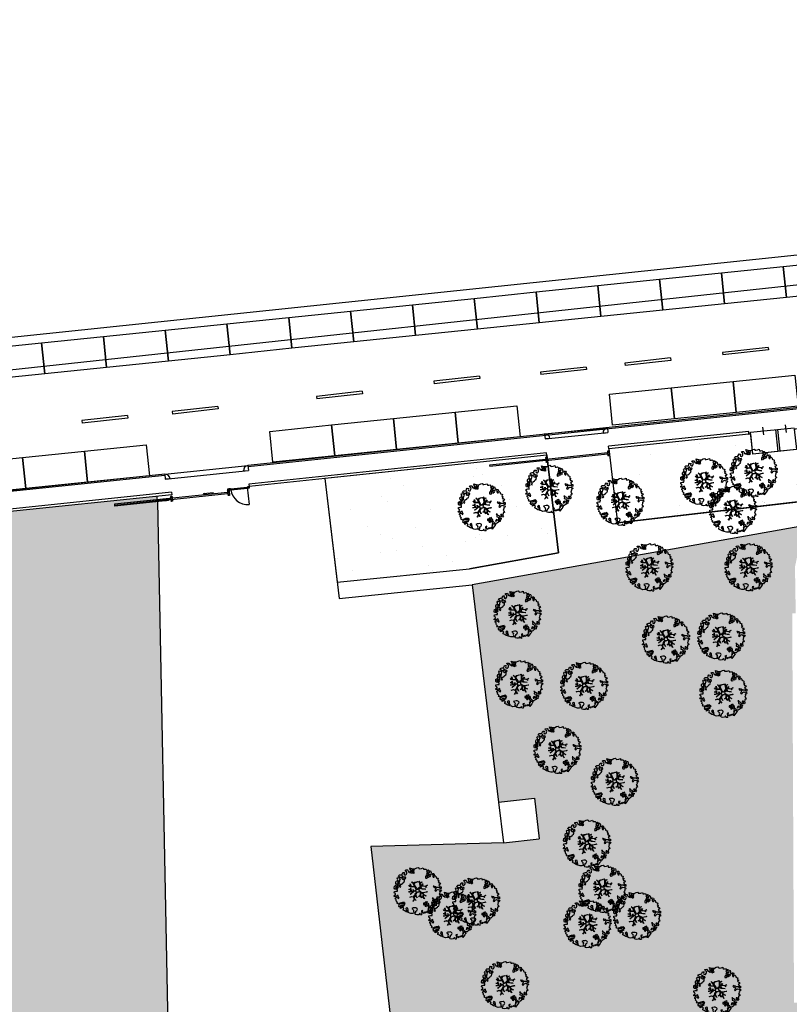
# Model space of a CAD drawing. Units: metres. Extents: x -596 to 500, y -850 to 500.
# Drawn here: x -259 to -197, y 162 to 242 of the extents above; entities that cross this region are included whole.
import ezdxf

# ---------------------------------------------------------------- set-up
doc = ezdxf.new("R2010")
doc.units = ezdxf.units.M
doc.header["$LTSCALE"] = 0.02
for name, color, linetype in [('SDF_PARCHEGGI_PUB', 32, 'Continuous'), ('SDF_PLANIVOLUMETRICO', 8, 'Continuous'), ('SDF_VERDE', 86, 'Continuous'), ('SDF_VERDE_ALBERI', 108, 'Continuous')]:
    doc.layers.add(name, color=color, linetype=linetype)
pattern_1 = [(37.5465, (-376.7984, 442.3598), (-0.163973, 4.894), [0, -3.8608, 0, -4.318, 0, -4.1275]), (7.5465, (-376.7984, 442.36), (4.48942, 7.1719), [0, -2.0828, 0, -3.4798, 0, -1.3335]), (327.5465, (-379.9226, 442.3572), (7.90991, 0.02079), [0, -1.27, 0, -4.572, 0, -5.969]), (317.5465, (-379.9226, 442.357), (7.63375, 2.23549), [0, -0.635, 0, -2.9972, 0, -3.429])]

# ---------------------------------------------------------------- blocks, each defined once
blk = doc.blocks.new('Simboli_Albero5')
at = {"linetype": 'Continuous'}
for points in [[(-1.162, 1.276), (-1.121, 1.346), (-0.991, 1.34), (-1.013, 1.285), (-1.044, 1.235), (-1.011, 1.158), (-0.949, 1.138), (-0.886, 1.142), (-0.84, 1.198), (-0.816, 1.27), (-0.808, 1.344), (-0.817, 1.397), (-0.875, 1.426), (-0.908, 1.455), (-0.932, 1.527), (-0.872, 1.539), (-0.771, 1.548), (-0.728, 1.514), (-0.718, 1.461), (-0.673, 1.372), (-0.599, 1.389), (-0.509, 1.434), (-0.49, 1.496), (-0.549, 1.581), (-0.58, 1.699), (-0.499, 1.669), (-0.405, 1.652), (-0.302, 1.63), (-0.167, 1.634), (-0.015, 1.708), (0.103, 1.738), (0.151, 1.714), (0.153, 1.659), (0.223, 1.641), (0.367, 1.665), (0.502, 1.717), (0.516, 1.625), (0.525, 1.596), (0.638, 1.593), (0.711, 1.617), (0.787, 1.53), (0.903, 1.544), (0.936, 1.515), (0.919, 1.445), (0.878, 1.448), (0.758, 1.424), (0.789, 1.379), (0.885, 1.33), (0.94, 1.308), (1.012, 1.308), (1.007, 1.37), (0.991, 1.421), (1.022, 1.471), (1.09, 1.461), (1.139, 1.333), (1.122, 1.264), (1.206, 1.203), (1.211, 1.213), (1.281, 1.268), (1.365, 1.255), (1.396, 1.185), (1.376, 1.123), (1.331, 1.116), (1.266, 1.143), (1.28, 1.051), (1.315, 0.967), (1.347, 0.969), (1.388, 0.967), (1.422, 1.082), (1.465, 1.096), (1.496, 1.05), (1.546, 0.995), (1.548, 0.915), (1.596, 0.891), (1.668, 0.866), (1.714, 0.849), (1.692, 0.77), (1.672, 0.732), (1.79, 0.666), (1.696, 0.587), (1.786, 0.481), (1.835, 0.529), (1.887, 0.418), (1.8, 0.342), (1.75, 0.349), (1.809, 0.265), (1.838, 0.202), (1.936, 0.194), (1.936, 0.05), (1.875, 0.038), (1.751, 0.125), (1.583, 0.126), (1.489, 0.192), (1.362, 0.238), (1.302, 0.226), (1.376, 0.123), (1.434, 0.142), (1.491, 0.088), (1.539, 0.04), (1.493, -0.015), (1.439, -0.121), (1.497, -0.174), (1.567, -0.143), (1.584, -0.073), (1.603, -0.059), (1.668, -0.038), (1.702, -0.019), (1.803, -0.058), (1.848, -0.051), (1.918, -0.068), (1.971, -0.131), (1.901, -0.186), (1.819, -0.204), (1.84, -0.293), (1.818, -0.349), (1.781, -0.433), (1.841, -0.469), (1.865, -0.493), (1.889, -0.589), (1.802, -0.594), (1.775, -0.659), (1.751, -0.803), (1.81, -0.863), (1.726, -0.971), (1.646, -0.949), (1.526, -0.972), (1.45, -0.861), (1.327, -0.805), (1.296, -0.735), (1.224, -0.735), (1.275, -0.79), (1.259, -0.939), (1.372, -0.967), (1.386, -1.01), (1.442, -1.032), (1.501, -1.068), (1.605, -1.066), (1.605, -1.114), (1.539, -1.208), (1.541, -1.335), (1.454, -1.316), (1.394, -1.375), (1.317, -1.433), (1.242, -1.497), (1.112, -1.468), (1.074, -1.424), (0.961, -1.325), (0.955, -1.207), (0.91, -1.118), (0.844, -1.235), (0.865, -1.324), (0.903, -1.44), (0.973, -1.481), (1.054, -1.511), (1.157, -1.533), (1.167, -1.586), (1.133, -1.629), (1.06, -1.725), (0.898, -1.938), (0.909, -1.75), (0.822, -1.803), (0.817, -1.884), (0.733, -1.8), (0.682, -1.888), (0.629, -1.922), (0.588, -1.823), (0.544, -1.957), (0.408, -1.834), (0.471, -1.709), (0.353, -1.74), (0.362, -1.817), (0.415, -1.88), (0.349, -1.997), (0.4, -2.077), (0.335, -2.074), (0.277, -2.069), (0.234, -1.939), (0.138, -2.059), (-0.004, -2.065), (-0.124, -2.04), (-0.165, -1.99), (-0.112, -1.908), (-0.09, -1.853), (-0.089, -1.805), (-0.094, -1.766), (-0.019, -1.726), (0.012, -1.676), (0.039, -1.611), (0.027, -1.575), (-0.006, -1.546), (-0.102, -1.497), (-0.196, -1.504), (-0.312, -1.518), (-0.41, -1.558), (-0.36, -1.589), (-0.331, -1.628), (-0.272, -1.688), (-0.291, -1.775), (-0.263, -1.862), (-0.222, -1.888), (-0.227, -1.946), (-0.292, -1.943), (-0.362, -1.95), (-0.485, -1.966), (-0.576, -1.932), (-0.701, -1.893), (-0.683, -1.799), (-0.719, -1.739), (-0.721, -1.66), (-0.733, -1.623), (-0.732, -1.527), (-0.831, -1.495), (-0.903, -1.567), (-0.858, -1.656), (-0.801, -1.71), (-0.775, -1.813), (-0.765, -1.866), (-0.864, -1.834), (-0.986, -1.754), (-1.096, -1.71), (-1.103, -1.641), (-1.052, -1.576), (-1.098, -1.511), (-1.138, -1.484), (-1.22, -1.503), (-1.314, -1.558), (-1.314, -1.438), (-1.172, -1.383), (-1.092, -1.357), (-0.996, -1.285), (-1.058, -1.266), (-1.166, -1.325), (-1.234, -1.315), (-1.33, -1.339), (-1.4, -1.418), (-1.448, -1.418), (-1.446, -1.353), (-1.498, -1.29), (-1.438, -1.23), (-1.433, -1.22), (-1.283, -1.164), (-1.166, -1.157), (-1.026, -1.071), (-1.035, -1.042), (-1.16, -1.075), (-1.252, -1.089), (-1.353, -1.122), (-1.461, -1.158), (-1.526, -1.179), (-1.62, -1.138), (-1.564, -1.063), (-1.641, -0.977), (-1.684, -0.943), (-1.664, -0.832), (-1.743, -0.786), (-1.74, -0.721), (-1.697, -0.659), (-1.608, -0.662), (-1.524, -0.722), (-1.522, -0.754), (-1.43, -0.74), (-1.463, -0.662), (-1.502, -0.595), (-1.516, -0.528), (-1.525, -0.499), (-1.59, -0.52), (-1.646, -0.57), (-1.682, -0.582), (-1.826, -0.581), (-1.831, -0.543), (-1.814, -0.497), (-1.729, -0.461), (-1.719, -0.418), (-1.765, -0.329), (-1.822, -0.3), (-1.817, -0.194), (-1.706, -0.166), (-1.569, -0.169), (-1.563, -0.039), (-1.626, -0.02), (-1.695, -0.002), (-1.792, -0.002), (-1.825, 0.075), (-1.814, 0.239), (-1.708, 0.281), (-1.611, 0.401), (-1.695, 0.438), (-1.697, 0.541), (-1.67, 0.63), (-1.564, 0.673), (-1.552, 0.757), (-1.597, 0.846), (-1.534, 0.922), (-1.417, 0.881), (-1.347, 0.84), (-1.393, 0.737), (-1.406, 0.652), (-1.435, 0.547), (-1.448, 0.463), (-1.352, 0.39), (-1.253, 0.406), (-1.145, 0.49), (-1.106, 0.543), (-1.033, 0.59), (-0.99, 0.677), (-1.001, 0.761), (-1.078, 0.8), (-1.136, 0.757), (-1.174, 0.8), (-1.183, 0.853), (-1.166, 0.923), (-1.219, 0.938), (-1.294, 0.921), (-1.335, 0.924), (-1.371, 0.936), (-1.437, 1.018), (-1.481, 1.004), (-1.463, 1.098), (-1.405, 1.141), (-1.321, 1.152), (-1.256, 1.149), (-1.208, 1.173), (-1.172, 1.233)], [(-0.211, 1.499), (-0.215, 1.586), (-0.328, 1.589), (-0.398, 1.582), (-0.432, 1.539), (-0.362, 1.522), (-0.363, 1.474), (-0.322, 1.447), (-0.269, 1.481)], [(-1.084, 0.99), (-1.158, 1.069), (-1.211, 1.036), (-1.123, 0.961)], [(-0.935, 0.95), (-1.027, 0.961), (-1.061, 0.845), (-0.977, 0.833), (-0.904, 0.881)], [(-0.389, 1.385), (-0.435, 1.45), (-0.507, 1.403), (-0.592, 1.343), (-0.536, 1.321), (-0.5, 1.357), (-0.455, 1.316), (-0.409, 1.299)], [(-0.2, 1.319), (-0.25, 1.423), (-0.317, 1.409), (-0.342, 1.337), (-0.342, 1.289), (-0.304, 1.269), (-0.287, 1.291)], [(0.851, 0.919), (0.842, 0.996), (0.78, 1.064), (0.712, 1.05), (0.686, 1.009), (0.683, 0.968), (0.675, 0.894), (0.721, 0.876), (0.764, 0.891), (0.803, 0.871)], [(0.858, 1.156), (0.944, 1.171), (0.938, 1.23), (0.898, 1.305), (0.809, 1.284), (0.777, 1.209), (0.748, 1.152), (0.772, 1.104), (0.841, 1.086)], [(1.073, 1.024), (1.116, 1.086), (1.095, 1.151), (1.035, 1.139), (0.96, 1.099), (0.934, 1.082), (0.897, 1.022), (0.931, 0.969), (0.964, 0.964), (1.015, 1.005), (1.018, 1.046)], [(-1.647, 0.069), (-1.641, 0.199), (-1.735, 0.193), (-1.712, 0.12), (-1.705, 0.051), (-1.657, 0.026)], [(-1.541, 0.088), (-1.497, 0.174), (-1.547, 0.254), (-1.593, 0.271), (-1.589, 0.185), (-1.601, 0.1)], [(-1.499, 0.374), (-1.513, 0.441), (-1.566, 0.456), (-1.566, 0.336), (-1.499, 0.326)], [(-1.507, 0.523), (-1.439, 0.633), (-1.519, 0.631), (-1.548, 0.574), (-1.563, 0.521)], [(-1.388, 0.306), (-1.42, 0.256), (-1.382, 0.188), (-1.334, 0.164), (-1.293, 0.233), (-1.352, 0.318)], [(1.681, -0.858), (1.686, -0.752), (1.592, -0.759), (1.57, -0.838), (1.606, -0.874), (1.666, -0.886)], [(-0.986, -1.218), (-0.942, -1.132), (-0.997, -1.11), (-1.057, -1.146), (-1.05, -1.191)], [(0.606, -1.241), (0.671, -1.172), (0.587, -1.135), (0.515, -1.135), (0.515, -1.207), (0.539, -1.255)], [(0.83, -1.144), (0.85, -1.081), (0.829, -0.992), (0.761, -1.055), (0.701, -1.018), (0.624, -1.099), (0.708, -1.136), (0.763, -1.134), (0.804, -1.112)], [(0.764, -1.309), (0.822, -1.315), (0.767, -1.22), (0.685, -1.263), (0.63, -1.314), (0.661, -1.383), (0.728, -1.393), (0.764, -1.358)], [(0.984, -1.541), (0.895, -1.539), (0.905, -1.592), (0.866, -1.644), (0.955, -1.647)], [(1.299, -1.231), (1.273, -1.151), (1.205, -1.189), (1.166, -1.29), (1.25, -1.278), (1.265, -1.226)], [(1.452, -1.236), (1.47, -1.119), (1.386, -1.13), (1.378, -1.181), (1.344, -1.224), (1.38, -1.284)]]:
    blk.add_lwpolyline(points, close=True, dxfattribs=at)
for points in [[(-0.675, -0.011), (-0.527, -0.031), (-0.514, -0.006), (-0.528, 0.089)], [(-0.293, -0.02), (-0.264, -0.141), (-0.188, -0.13), (-0.12, -0.118), (-0.092, -0.099), (-0.077, -0.08), (-0.068, -0.067), (-0.072, -0.023), (-0.154, 0.156), (-0.223, 0.188), (-0.377, 0.183), (-0.505, 0.186), (-0.584, 0.218), (-0.653, 0.313)], [(-0.638, 0.318), (-0.572, 0.243), (-0.516, 0.22), (-0.52, 0.305), (-0.56, 0.429)], [(-0.535, 0.434), (-0.503, 0.307), (-0.489, 0.222), (-0.378, 0.22), (-0.291, 0.225), (-0.235, 0.233), (-0.193, 0.233), (-0.283, 0.413), (-0.429, 0.555)], [(-0.51, 0.095), (-0.496, -0.021), (-0.504, -0.037), (-0.437, -0.16), (-0.286, -0.145), (-0.31, -0.022)], [(-0.419, 0.575), (-0.27, 0.435), (-0.164, 0.552), (-0.086, 0.557), (0.064, 0.603)], [(0.078, 0.583), (-0.064, 0.544), (-0.135, 0.527), (-0.155, 0.517), (-0.21, 0.441), (-0.231, 0.41), (-0.138, 0.223), (-0.04, 0.049), (0, 0), (0.02, -0.007), (0.071, 0.003), (0.159, 0.104), (0.247, 0.191), (0.232, 0.499), (0.151, 0.642)], [(0.694, -0.017), (0.533, 0.002), (0.375, 0.012), (0.324, 0.092), (0.3, 0.139), (0.196, 0.023), (0.181, -0.006), (0.158, -0.041), (0.154, -0.101), (0.165, -0.115), (0.255, -0.168), (0.345, -0.235), (0.42, -0.262), (0.481, -0.27), (0.628, -0.246), (0.775, -0.211), (0.834, -0.202)], [(0.173, 0.659), (0.259, 0.512), (0.409, 0.592)], [(0.421, 0.565), (0.268, 0.487), (0.271, 0.371), (0.286, 0.221), (0.402, 0.307), (0.472, 0.44)], [(0.743, 0.14), (0.673, 0.217), (0.496, 0.241), (0.414, 0.249), (0.385, 0.233), (0.338, 0.197), (0.314, 0.175), (0.391, 0.035), (0.526, 0.024), (0.707, -0.003)], [(0.484, 0.413), (0.42, 0.296), (0.674, 0.234), (0.818, 0.33)], [(0.84, 0.306), (0.693, 0.227), (0.756, 0.141)], [(-0.665, -0.207), (-0.558, -0.21), (-0.454, -0.18), (-0.532, -0.047), (-0.682, -0.03)], [(-0.538, -0.417), (-0.268, -0.191), (-0.275, -0.179), (-0.555, -0.23), (-0.681, -0.223)], [(-0.33, -0.979), (-0.262, -0.894), (-0.239, -0.825), (-0.215, -0.783), (-0.243, -0.668), (-0.272, -0.653), (-0.415, -0.614), (-0.589, -0.661)], [(-0.585, -0.642), (-0.411, -0.585), (-0.272, -0.619), (-0.168, -0.496), (-0.138, -0.41), (-0.09, -0.315), (-0.052, -0.261), (-0.047, -0.236), (-0.065, -0.231), (-0.069, -0.167), (-0.083, -0.158), (-0.216, -0.17), (-0.525, -0.426)], [(0.005, -0.711), (-0.102, -0.508), (-0.121, -0.504), (-0.158, -0.547), (-0.196, -0.611), (-0.225, -0.648), (-0.221, -0.692), (-0.19, -0.778), (-0.073, -0.922)], [(0.135, -0.593), (0.258, -0.494), (0.289, -0.377), (0.29, -0.318), (0.283, -0.276), (0.251, -0.231), (0.198, -0.217), (0.188, -0.207), (0.17, -0.203), (0.14, -0.24), (0.094, -0.255), (0.046, -0.257), (0.015, -0.267), (-0.01, -0.265), (-0.028, -0.295), (-0.084, -0.375), (-0.101, -0.429), (-0.112, -0.457), (0.012, -0.709)], [(0.375, -0.693), (0.258, -0.515), (0.142, -0.611)], [(0.579, -0.792), (0.476, -0.591), (0.513, -0.441), (0.42, -0.317), (0.356, -0.3), (0.326, -0.292), (0.285, -0.461), (0.279, -0.515), (0.402, -0.702)], [(0.842, -0.227), (0.771, -0.24), (0.631, -0.265), (0.469, -0.308), (0.539, -0.436), (0.732, -0.542)], [(0.727, -0.561), (0.545, -0.465), (0.496, -0.602), (0.601, -0.795)], [(-0.077, -0.923), (-0.192, -0.792), (-0.224, -0.82), (-0.248, -0.904), (-0.324, -0.987)]]:
    blk.add_lwpolyline(points, dxfattribs=at)

msp = doc.modelspace()

# ---------------------------------------------------------------- hatches: boundary and pattern name
at = {"layer": 'SDF_VERDE'}
h = msp.add_hatch(dxfattribs=at)
h.set_pattern_fill('AR-SAND', color=256, scale=0.1, angle=0.04648, style=0)
h.set_pattern_definition(pattern_1)
edge = h.paths.add_edge_path()
edge.add_line((-181.146, 210.291), (-196.11, 208.718))
edge.add_line((-196.11, 208.718), (-196.244, 208.704))
edge.add_line((-196.244, 208.704), (-196.075, 207.07))
edge.add_line((-196.075, 207.07), (-197.397, 206.933))
edge.add_line((-197.397, 206.933), (-197.537, 206.918))
edge.add_line((-197.537, 206.918), (-199.576, 206.706))
edge.add_line((-199.576, 206.706), (-199.745, 208.336))
edge.add_line((-199.745, 208.336), (-199.896, 208.32))
edge.add_line((-199.896, 208.32), (-211.182, 207.132))
edge.add_line((-211.182, 207.132), (-211.181, 207.128))
edge.add_line((-211.181, 207.128), (-210.466, 201.183))
edge.add_line((-210.466, 201.183), (-194.743, 202.999))
edge.add_arc((-188.562, 198.529), 7.628, 89.18587, 144.13243, ccw=False)
edge.add_line((-188.454, 206.156), (-181.143, 206.521))
edge.add_line((-181.143, 206.521), (-181.146, 210.291))
h.paths.add_polyline_path([(-161.208, 212.388), (-181.146, 210.291), (-181.143, 206.521), (-161.204, 207.517)])
edge = h.paths.add_edge_path()
edge.add_line((-161.208, 212.388), (-146.806, 213.9))
edge.add_line((-146.806, 213.9), (-146.864, 203.721))
edge.add_line((-146.864, 203.721), (-146.322, 203.718))
edge.add_line((-146.322, 203.718), (-146.331, 202.088))
edge.add_line((-146.331, 202.088), (-143.232, 202.07))
edge.add_line((-143.232, 202.07), (-143.232, 201.185))
edge.add_arc((-139.49, 196.069), 6.339, 126.18534, 138.64895)
edge.add_arc((-145.223, 201.109), 1.295, 208.9767, 318.84319, ccw=False)
edge.add_line((-146.356, 200.482), (-147.306, 202.087))
edge.add_arc((-158.691, 193.45), 14.29, 37.18627, 100.1308)
edge.add_line((-161.204, 207.517), (-161.208, 212.388))
edge = h.paths.add_edge_path()
edge.add_line((-125.494, 195.686), (-132.857, 195.68))
edge.add_arc((-139.397, 195.662), 6.539, -31.35589, 0.15715, ccw=False)
edge.add_arc((-139.445, 196.078), 6.805, 236.96634, 325.86527, ccw=False)
edge.add_arc((-143.376, 190.139), 0.322, 46.76572, 184.48527)
edge.add_line((-143.697, 190.113), (-144.063, 185.306))
edge.add_arc((-143.453, 185.406), 0.618, 189.29824, 276.84136)
edge.add_line((-143.38, 184.792), (-130.34, 184.881))
edge.add_arc((-130.306, 184.625), 0.259, 5.5599, 97.52193, ccw=False)
edge.add_line((-130.048, 184.65), (-130.098, 178.718))
edge.add_line((-130.098, 178.718), (-125.421, 178.722))
edge.add_line((-125.421, 178.722), (-125.494, 195.686))
edge = h.paths.add_edge_path()
edge.add_line((-125.421, 178.722), (-129.897, 178.719))
edge.add_line((-129.897, 178.719), (-129.928, 175.044))
edge.add_arc((-133, 175.046), 3.072, 266.71994, 359.94807, ccw=False)
edge.add_line((-133.176, 171.979), (-143.302, 172.056))
edge.add_arc((-143.324, 171.87), 0.187, 83.14991, 167.67197)
edge.add_line((-143.507, 171.91), (-143.469, 167.84))
edge.add_arc((-143.286, 167.8), 0.187, 167.52254, 275.01645)
edge.add_line((-143.27, 167.613), (-128.171, 167.498))
edge.add_arc((-128.12, 170.154), 2.656, 268.9047, 320.92561)
edge.add_arc((-128.402, 170.382), 3.019, 320.92561, 358.01674)
edge.add_line((-125.385, 170.278), (-125.421, 178.722))
h = msp.add_hatch(dxfattribs=at)
h.set_pattern_fill('AR-SAND', color=256, scale=0.1, angle=0.04648, style=0)
h.set_pattern_definition(pattern_1)
h.paths.add_polyline_path([(-234.016, 204.73), (-233.04, 196.392), (-222.385, 197.481), (-215.21, 198.762), (-216.155, 206.611)])
h = msp.add_hatch(dxfattribs=at)
h.set_pattern_fill('AR-SAND', color=256, scale=0.02, angle=0.0465, style=0)
h.paths.add_polyline_path([(-303.501, 186.415), (-301.002, 186.349), (-301.162, 180.251), (-303.661, 180.317)], flags=16)
h.paths.add_polyline_path([(-282.356, 132.327), (-290.54, 139.231), (-291.836, 137.689), (-301.772, 146.072), (-293.409, 156.025), (-283.473, 147.642), (-284.75, 146.122), (-273.868, 136.94), (-265.407, 141.539), (-281.882, 171.851), (-284.517, 170.419), (-291.681, 183.598), (-278.501, 190.761), (-271.338, 177.582), (-273.974, 176.149), (-258.585, 147.835), (-254.671, 149.883), (-250.603, 142.302), (-246.329, 144.243), (-247.487, 202.885), (-247.531, 203.311), (-293.7, 198.499), (-329.178, 194.788), (-329.046, 194.586), (-307.103, 194.011), (-308.965, 122.936), (-309.364, 122.946), (-310.008, 98.366), (-325.402, 88.684), (-341.331, 89.101), (-341.413, 85.501), (-341.024, 85.433), (-280.257, 86.297), (-269.564, 97.709), (-287.022, 129.791)])
h = msp.add_hatch(dxfattribs=at)
h.set_pattern_fill('AR-SAND', color=256, scale=0.02, angle=0.0465, style=0)
h.paths.add_polyline_path([(-222.174, 196.178), (-195.496, 200.94), (-196.191, 197.629), (-196.132, 193.898), (-196.412, 193.896), (-196.269, 162.586), (-193.754, 162.605), (-193.734, 158), (-193.958, 157.871), (-203.208, 157.913), (-228.204, 156.754), (-230.333, 175.136), (-219.644, 175.433), (-216.772, 175.763), (-217.166, 179.033), (-220.038, 178.702)])

# ---------------------------------------------------------------- linework, layer by layer
at = {"layer": 'SDF_PARCHEGGI_PUB'}
for points in [[(-201.855, 218.785), (-202.111, 221.272), (-197.137, 221.783), (-196.882, 219.296)], [(-196.882, 219.296), (-197.137, 221.783), (-192.163, 222.294), (-191.908, 219.807)], [(-206.829, 218.275), (-207.085, 220.762), (-202.111, 221.272), (-201.855, 218.785)], [(-216.777, 217.253), (-217.032, 219.74), (-212.059, 220.251), (-211.803, 217.764)], [(-211.803, 217.764), (-212.059, 220.251), (-207.085, 220.762), (-206.829, 218.275)], [(-221.751, 216.742), (-222.006, 219.229), (-217.032, 219.74), (-216.777, 217.253)], [(-231.698, 215.721), (-231.954, 218.208), (-226.98, 218.718), (-226.725, 216.231)], [(-226.725, 216.231), (-226.98, 218.718), (-222.006, 219.229), (-221.751, 216.742)], [(-236.672, 215.21), (-236.928, 217.697), (-231.954, 218.208), (-231.698, 215.721)], [(-246.62, 214.188), (-246.875, 216.675), (-241.902, 217.186), (-241.646, 214.699)], [(-241.646, 214.699), (-241.902, 217.186), (-236.928, 217.697), (-236.672, 215.21)], [(-251.594, 213.677), (-251.849, 216.164), (-246.875, 216.675), (-246.62, 214.188)], [(-261.542, 212.656), (-261.797, 215.143), (-256.823, 215.653), (-256.568, 213.167)], [(-256.568, 213.167), (-256.823, 215.653), (-251.849, 216.164), (-251.594, 213.677)], [(-200.921, 210.059), (-201.176, 212.546), (-196.202, 213.057), (-195.947, 210.57)], [(-205.894, 209.548), (-206.15, 212.035), (-201.176, 212.546), (-200.921, 210.059)], [(-210.868, 209.038), (-211.124, 211.525), (-206.15, 212.035), (-205.894, 209.548)], [(-228.258, 207.07), (-228.513, 209.557), (-223.539, 210.067), (-223.284, 207.581)], [(-223.284, 207.581), (-223.539, 210.067), (-218.566, 210.578), (-218.31, 208.091)], [(-238.205, 206.048), (-238.461, 208.535), (-233.487, 209.046), (-233.232, 206.559)], [(-233.232, 206.559), (-233.487, 209.046), (-228.513, 209.557), (-228.258, 207.07)], [(-258.094, 203.934), (-258.349, 206.421), (-253.375, 206.932), (-253.12, 204.445)], [(-253.12, 204.445), (-253.375, 206.932), (-248.401, 207.443), (-248.146, 204.956)], [(-263.068, 203.424), (-263.323, 205.911), (-258.349, 206.421), (-258.094, 203.934)]]:
    msp.add_lwpolyline(points, close=True, dxfattribs=at)
at = {"layer": 'SDF_PLANIVOLUMETRICO'}
for p, q in [((-15.185, 239.805), (-379.508, 200.508)), ((-147.501, 215.539), (-240.217, 205.787)), ((-147.491, 215.439), (-240.206, 205.688)), ((-196.886, 208.444), (-196.95, 209.056)), ((-216.35, 208.321), (-211.286, 208.828)), ((-216.35, 208.321), (-216.308, 207.923)), ((-216.308, 207.923), (-211.245, 208.43)), ((-211.641, 208.388), (-211.243, 208.43)), ((-211.286, 208.828), (-211.243, 208.43)), ((-199.916, 208.519), (-211.203, 207.331)), ((-199.896, 208.32), (-211.182, 207.132)), ((-199.896, 208.32), (-199.916, 208.519)), ((-199.576, 206.706), (-199.758, 208.458)), ((-198.706, 208.254), (-198.77, 208.867)), ((-197.537, 206.918), (-197.719, 208.67)), ((-197.397, 206.933), (-197.58, 208.685)), ((-215.91, 207.964), (-216.308, 207.923)), ((-216.175, 206.808), (-240.133, 204.287)), ((-211.292, 206.798), (-216.242, 206.283)), ((-211.281, 206.689), (-216.231, 206.174)), ((-216.154, 206.609), (-216.175, 206.81)), ((-211.281, 206.689), (-211.292, 206.798)), ((-211.163, 206.954), (-211.283, 206.941)), ((-211.242, 206.908), (-211.283, 206.941)), ((-211.283, 206.941), (-211.242, 206.554)), ((-211.27, 206.822), (-211.237, 206.863)), ((-211.151, 206.835), (-211.27, 206.822)), ((-211.135, 206.685), (-211.255, 206.673)), ((-211.123, 206.566), (-211.255, 206.673)), ((-211.242, 206.554), (-211.135, 206.685)), ((-211.181, 207.128), (-211.203, 207.331)), ((-211.197, 206.913), (-211.163, 206.954)), ((-211.151, 206.835), (-211.192, 206.868)), ((-211.181, 207.128), (-210.466, 201.183)), ((-211.163, 206.954), (-211.123, 206.566)), ((-197.397, 206.933), (-199.576, 206.706)), ((-216.154, 206.609), (-240.115, 204.088)), ((-216.242, 206.279), (-220.771, 205.808)), ((-216.231, 206.179), (-220.76, 205.708)), ((-216.137, 206.437), (-216.257, 206.424)), ((-216.216, 206.391), (-216.257, 206.424)), ((-216.257, 206.424), (-216.216, 206.036)), ((-216.244, 206.305), (-216.211, 206.346)), ((-216.125, 206.317), (-216.244, 206.305)), ((-216.109, 206.168), (-216.229, 206.156)), ((-216.097, 206.049), (-216.229, 206.156)), ((-216.216, 206.036), (-216.109, 206.168)), ((-216.097, 206.049), (-216.216, 206.036)), ((-216.171, 206.396), (-216.137, 206.437)), ((-216.125, 206.317), (-216.166, 206.351)), ((-216.155, 206.611), (-215.21, 198.762)), ((-216.137, 206.437), (-216.097, 206.049)), ((-211.123, 206.566), (-211.242, 206.554)), ((-246.916, 205.084), (-287.093, 200.897)), ((-246.916, 205.084), (-240.217, 205.787)), ((-246.916, 205.084), (-246.874, 204.686)), ((-246.874, 204.686), (-240.175, 205.389)), ((-240.572, 205.347), (-240.174, 205.389)), ((-240.217, 205.787), (-240.174, 205.389)), ((-246.905, 204.985), (-287.17, 200.789)), ((-246.476, 204.728), (-246.874, 204.686)), ((-240.133, 204.29), (-240.115, 204.088)), ((-234.016, 204.73), (-232.886, 195.083)), ((-246.358, 203.634), (-288.547, 199.237)), ((-241.864, 203.619), (-250.958, 202.674)), ((-241.853, 203.51), (-246.656, 203.011)), ((-246.358, 203.634), (-246.338, 203.435)), ((-242.998, 203.581), (-243.802, 203.498)), ((-243.802, 203.498), (-243.672, 203.559)), ((-243.802, 203.498), (-243.662, 203.464)), ((-241.751, 203.908), (-241.867, 203.896)), ((-241.867, 203.896), (-241.854, 203.78)), ((-241.739, 203.793), (-241.867, 203.896)), ((-241.853, 203.51), (-241.864, 203.619)), ((-241.736, 203.775), (-241.855, 203.763)), ((-241.814, 203.73), (-241.855, 203.763)), ((-241.855, 203.763), (-241.815, 203.375)), ((-241.854, 203.78), (-241.751, 203.908)), ((-241.739, 203.793), (-241.854, 203.78)), ((-241.843, 203.644), (-241.81, 203.685)), ((-241.723, 203.656), (-241.843, 203.644)), ((-241.708, 203.507), (-241.827, 203.494)), ((-241.815, 203.375), (-241.708, 203.507)), ((-241.769, 203.734), (-241.736, 203.775)), ((-241.723, 203.656), (-241.764, 203.689)), ((-241.751, 203.908), (-241.739, 203.793)), ((-241.736, 203.775), (-241.695, 203.387)), ((-241.608, 203.923), (-241.724, 203.911)), ((-241.712, 203.795), (-241.724, 203.911)), ((-241.596, 203.807), (-241.724, 203.911)), ((-241.712, 203.795), (-241.608, 203.923)), ((-241.596, 203.807), (-241.712, 203.795)), ((-241.668, 203.917), (-241.656, 203.801)), ((-241.608, 203.923), (-241.596, 203.807)), ((-241.588, 203.899), (-240.27, 204.036)), ((-241.582, 203.839), (-241.588, 203.899)), ((-241.582, 203.839), (-240.263, 203.976)), ((-240.27, 204.036), (-240.126, 202.658)), ((-240.13, 204.077), (-240.245, 204.065)), ((-240.233, 203.949), (-240.245, 204.065)), ((-240.118, 203.961), (-240.245, 204.065)), ((-240.233, 203.949), (-240.13, 204.077)), ((-240.118, 203.961), (-240.233, 203.949)), ((-240.13, 204.077), (-240.118, 203.961)), ((-246.338, 203.435), (-288.527, 199.038)), ((-246.429, 203.14), (-250.958, 202.669)), ((-246.418, 203.041), (-250.947, 202.57)), ((-246.613, 202.99), (-250.944, 202.54)), ((-246.612, 202.976), (-250.943, 202.525)), ((-248.347, 202.835), (-248.845, 202.783)), ((-248.845, 202.788), (-248.842, 202.759)), ((-248.348, 202.84), (-248.345, 202.81)), ((-247.8, 202.892), (-248.298, 202.84)), ((-248.298, 202.845), (-248.295, 202.816)), ((-247.801, 202.897), (-247.798, 202.867)), ((-247.303, 202.944), (-247.751, 202.897)), ((-247.751, 202.902), (-247.748, 202.873)), ((-247.487, 202.885), (-246.329, 144.243)), ((-247.303, 202.949), (-247.3, 202.919)), ((-247.254, 202.954), (-247.251, 202.924)), ((-246.706, 203.006), (-247.253, 202.949)), ((-246.821, 202.954), (-246.818, 202.919)), ((-246.707, 203.011), (-246.704, 202.981)), ((-246.657, 203.016), (-246.654, 202.986)), ((-246.652, 202.971), (-246.649, 202.936)), ((-246.612, 202.976), (-246.613, 202.99)), ((-246.324, 203.298), (-246.444, 203.286)), ((-246.403, 203.253), (-246.444, 203.286)), ((-246.444, 203.286), (-246.403, 202.898)), ((-246.431, 203.167), (-246.398, 203.207)), ((-246.312, 203.179), (-246.431, 203.167)), ((-246.296, 203.03), (-246.416, 203.017)), ((-246.284, 202.91), (-246.416, 203.017)), ((-246.403, 202.898), (-246.296, 203.03)), ((-246.284, 202.91), (-246.403, 202.898)), ((-246.358, 203.257), (-246.324, 203.298)), ((-246.312, 203.179), (-246.353, 203.212)), ((-246.324, 203.298), (-246.284, 202.91)), ((-241.695, 203.387), (-241.827, 203.494)), ((-241.695, 203.387), (-241.815, 203.375)), ((-194.743, 202.999), (-210.466, 201.183)), ((-250.958, 202.674), (-250.947, 202.57)), ((-250.944, 202.54), (-250.943, 202.525)), ((-195.496, 200.94), (-222.174, 196.178)), ((-215.21, 198.762), (-222.385, 197.481)), ((-233.04, 196.392), (-222.385, 197.481)), ((-232.886, 195.083), (-222.174, 196.178)), ((-222.174, 196.178), (-220.038, 178.702)), ((-220.038, 178.702), (-217.166, 179.033)), ((-217.166, 179.033), (-216.772, 175.763)), ((-220.038, 178.702), (-219.644, 175.433)), ((-219.644, 175.433), (-230.333, 175.136)), ((-230.333, 175.136), (-222.443, 106.992)), ((-219.644, 175.433), (-216.772, 175.763))]:
    msp.add_line(p, q, dxfattribs=at)
at = {"layer": 'SDF_PLANIVOLUMETRICO', "ltscale": 0.1}
for p, q in [((-199.896, 208.32), (-199.745, 208.336)), ((-220.771, 205.808), (-220.76, 205.708)), ((-247.487, 202.885), (-247.531, 203.311))]:
    msp.add_line(p, q, dxfattribs=at)
for points in [[(-15.301, 241.638), (-364.992, 205.021)], [(-198.342, 215.289), (-202.015, 214.877)], [(-202.015, 214.877), (-201.997, 214.678)], [(-198.32, 215.091), (-201.997, 214.678)], [(-198.342, 215.289), (-198.32, 215.091)], [(-206.209, 214.436), (-209.881, 214.024)], [(-209.881, 214.024), (-209.864, 213.825)], [(-206.187, 214.238), (-209.864, 213.825)], [(-206.209, 214.436), (-206.187, 214.238)], [(-212.986, 213.705), (-216.659, 213.293)], [(-216.659, 213.293), (-216.641, 213.094)], [(-212.964, 213.506), (-216.641, 213.094)], [(-212.986, 213.705), (-212.964, 213.506)], [(-221.579, 212.973), (-225.251, 212.56)], [(-225.251, 212.56), (-225.234, 212.361)], [(-221.557, 212.774), (-225.234, 212.361)], [(-221.579, 212.973), (-221.557, 212.774)], [(-231.018, 211.755), (-234.691, 211.343)], [(-230.996, 211.557), (-234.673, 211.144)], [(-231.018, 211.755), (-230.996, 211.557)], [(-234.691, 211.343), (-234.673, 211.144)], [(-242.636, 210.536), (-246.309, 210.124)], [(-246.309, 210.124), (-246.291, 209.925)], [(-242.614, 210.338), (-246.291, 209.925)], [(-242.636, 210.536), (-242.614, 210.338)], [(-249.898, 209.805), (-253.57, 209.393)], [(-253.57, 209.393), (-253.553, 209.194)], [(-249.876, 209.606), (-253.553, 209.194)], [(-249.898, 209.805), (-249.876, 209.606)]]:
    msp.add_lwpolyline(points, dxfattribs=at)
msp.add_lwpolyline([(-161.208, 212.388), (-196.11, 208.718), (-196.244, 208.704), (-196.075, 207.07), (-199.576, 206.706), (-199.745, 208.336), (-199.896, 208.32), (-211.182, 207.132), (-211.181, 207.128), (-210.466, 201.183), (-194.743, 202.999, -0.244451), (-188.454, 206.156), (-161.204, 207.517)], format="xyb", dxfattribs=at)
at = {"layer": 'SDF_PLANIVOLUMETRICO'}
for points in [[(-199.758, 208.458), (-196.257, 208.822)], [(-196.075, 207.07), (-197.397, 206.933)]]:
    msp.add_lwpolyline(points, dxfattribs=at)
at = {"layer": 'SDF_PLANIVOLUMETRICO', "ltscale": 0.1}
msp.add_lwpolyline([(-234.016, 204.73), (-233.04, 196.392), (-222.385, 197.481), (-215.21, 198.762), (-216.155, 206.611)], close=True, dxfattribs=at)
at = {"layer": 'SDF_PLANIVOLUMETRICO'}
for centre in [(-211.217, 206.888), (-216.191, 206.371), (-241.789, 203.709), (-246.378, 203.232)]:
    msp.add_circle(centre, 0.0321, dxfattribs=at)
for centre, radius, start, end in [((-216.308, 207.923), 0.4, 5.95829, 95.95829), ((-211.243, 208.43), 0.4, 96.12686, 186.12686), ((-246.874, 204.686), 0.4, 5.95829, 95.95829), ((-240.174, 205.389), 0.4, 96.12686, 186.12686), ((-240.263, 203.976), 1.325, 185.93563, 275.93563)]:
    msp.add_arc(centre, radius, start, end, dxfattribs=at)

# ---------------------------------------------------------------- block references
at = {"layer": 'SDF_VERDE_ALBERI', "rotation": 0.04647759005927614}
for p in [(-199.571, 205.373), (-203.559, 204.622), (-216.013, 204.065), (-221.454, 202.608), (-210.29, 203.039), (-201.231, 202.382), (-207.958, 197.766), (-199.98, 197.773), (-218.568, 193.963), (-206.624, 191.953), (-202.178, 192.205), (-218.439, 188.356), (-213.203, 188.236), (-202.008, 187.596), (-215.36, 183.084), (-210.745, 180.513), (-212.987, 175.553), (-226.613, 171.721), (-211.737, 171.899), (-221.917, 170.894), (-223.828, 169.771), (-208.952, 169.742), (-212.94, 169.074), (-219.585, 164.168), (-202.506, 163.725)]:
    msp.add_blockref('Simboli_Albero5', p, dxfattribs=at)

doc.saveas('drawing.dxf')
